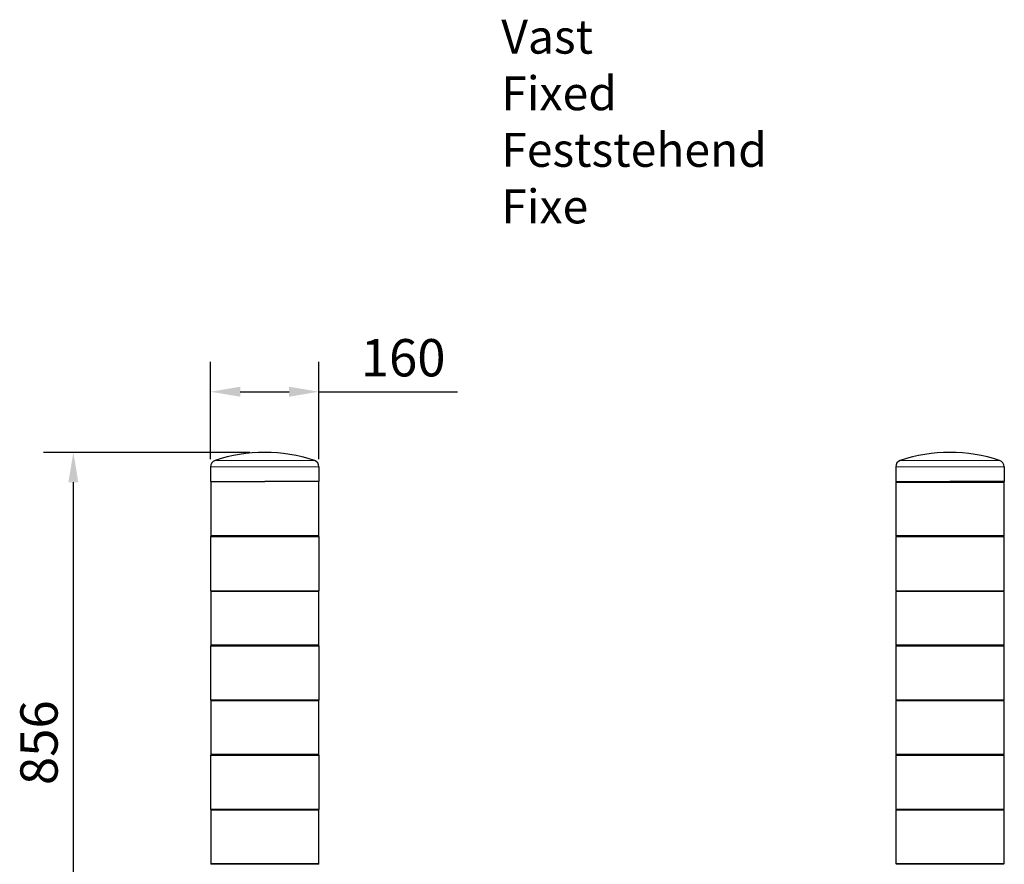
# Model space of a CAD drawing. Extents: x -1242 to 4107, y 3011 to 5521.
# Drawn here: x -1077 to 374, y 4271 to 5515 of the extents above; entities that cross this region are included whole.
import ezdxf

# ---------------------------------------------------------------- set-up
doc = ezdxf.new("R2010")
doc.units = 0
doc.header["$LTSCALE"] = 3
doc.header["$MEASUREMENT"] = 0
doc.layers.get('DEFPOINTS').update_dxf_attribs({"linetype": 'CONTINUOUS'})
for name, color, linetype in [('Dimensions', 2, 'CONTINUOUS'), ('Thick lines', 4, 'CONTINUOUS'), ('Thin lines', 2, 'CONTINUOUS')]:
    doc.layers.add(name, color=color, linetype=linetype)
doc.styles.add('2-5TXT', font='arial.ttf')
doc.dimstyles.new('VELOPA-drukwerk', dxfattribs={"dimscale": 0, "dimtxt": 2.5, "dimasz": 2, "dimexe": 2, "dimexo": 1, "dimgap": 1, "dimtad": 1, "dimdec": 0, "dimdsep": 46, "dimtxsty": '2-5TXT', "dimcen": 0, "dimclrd": 256, "dimclre": 256, "dimclrt": 256, "dimadec": 1, "dimazin": 2, "dimtfac": 1, "dimtdec": 0, "dimtmove": 0, "dimatfit": 3, "dimfxl": 2, "dimtolj": 1, "dimtzin": 0, "dimlwd": -1, "dimlwe": -1, "dimarcsym": 0})

# ---------------------------------------------------------------- blocks, each defined once
blk = doc.blocks.new('*D87')
at = {"layer": 'DEFPOINTS', "color": 0, "ltscale": 4, "transparency": 16777216}
for p in [(-998.1, 4878), (-715.8, 4878), (-830.8, 4022.5)]:
    blk.add_point(p, dxfattribs=at)
at = {"layer": 'Dimensions', "ltscale": 4, "transparency": 16777216}
for p, q in [((-737.8, 4878), (-1042.1, 4878)), ((-998.1, 4066.5), (-998.1, 4834)), ((-852.8, 4022.5), (-1042.1, 4022.5))]:
    blk.add_line(p, q, dxfattribs=at)
for points in [[(-1005.4, 4834), (-990.8, 4834), (-998.1, 4878)], [(-1005.4, 4066.5), (-990.8, 4066.5), (-998.1, 4022.5)]]:
    blk.add_solid(points, dxfattribs=at)
at = {"layer": 'Dimensions', "ltscale": 4, "transparency": 16777216, "insert": (-1076.3, 4450.3), "char_height": 55, "attachment_point": 2, "rotation": 90, "style": '2-5TXT'}
blk.add_mtext('\\A1;856', dxfattribs=at)
blk = doc.blocks.new('*D108')
at = {"layer": 'DEFPOINTS', "color": 0, "ltscale": 4, "transparency": 16777216}
for p in [(-636, 4967.3), (-796, 4845.9), (-636, 4845.9)]:
    blk.add_point(p, dxfattribs=at)
at = {"layer": 'Dimensions', "ltscale": 4, "transparency": 16777216}
for p, q in [((-796, 4867.9), (-796, 5011.3)), ((-636, 4867.9), (-636, 5011.3)), ((-752, 4967.3), (-680, 4967.3)), ((-636, 4967.3), (-431.8, 4967.3))]:
    blk.add_line(p, q, dxfattribs=at)
for points in [[(-752, 4974.7), (-752, 4960), (-796, 4967.3)], [(-680, 4974.7), (-680, 4960), (-636, 4967.3)]]:
    blk.add_solid(points, dxfattribs=at)
at = {"layer": 'Dimensions', "ltscale": 4, "transparency": 16777216, "insert": (-511.9, 5017.4), "char_height": 55, "attachment_point": 5, "style": '2-5TXT'}
blk.add_mtext('\\A1;160', dxfattribs=at)

msp = doc.modelspace()

# ---------------------------------------------------------------- linework, layer by layer
at = {"layer": 'Thick lines', "linetype": 'Continuous', "lineweight": 30}
for p, q in [((-796, 4856.6), (-796, 4835.2)), ((-636, 4856.6), (-636, 4835.2)), ((214.3, 4856.6), (214.3, 4835.2)), ((374.3, 4856.6), (374.3, 4835.2)), ((-795.8, 4835), (-716, 4835)), ((-795.5, 4834.9), (-795.5, 4834)), ((-636.2, 4835), (-716, 4835)), ((-636.5, 4834.9), (-636.5, 4834)), ((214.5, 4835), (294.3, 4835)), ((214.8, 4834.9), (214.8, 4834)), ((374.1, 4835), (294.3, 4835)), ((373.8, 4834.9), (373.8, 4834)), ((-795.5, 4834), (-795.5, 4755)), ((-636.5, 4834), (-636.5, 4755)), ((214.4, 4834), (373.8, 4834)), ((214.7, 4834), (214.7, 4755)), ((374.1, 4834), (214.7, 4834)), ((373.8, 4834), (373.8, 4755)), ((374.1, 4755), (374.1, 4834)), ((-795.8, 4753.8), (-795.8, 4674.2)), ((-795.6, 4754), (-636, 4754)), ((-636.1, 4755), (-795.5, 4755)), ((-795.3, 4755), (-795.3, 4754.1)), ((-636.3, 4754.1), (-636.3, 4755)), ((-635.8, 4674.2), (-635.8, 4753.8)), ((214.4, 4753.8), (214.4, 4674.2)), ((214.6, 4754), (374.2, 4754)), ((374.1, 4755), (214.7, 4755)), ((214.9, 4755), (214.9, 4754.1)), ((373.9, 4754.1), (373.9, 4755)), ((374.4, 4674.2), (374.4, 4753.8)), ((-795.6, 4674), (-636, 4674)), ((-795.5, 4673), (-795.5, 4594)), ((-636.1, 4673), (-795.5, 4673)), ((-795.3, 4673.9), (-795.3, 4673)), ((-636.3, 4673), (-636.3, 4673.9)), ((-636.1, 4594), (-636.1, 4673)), ((214.6, 4674), (374.2, 4674)), ((214.7, 4673), (214.7, 4594)), ((374.1, 4673), (214.7, 4673)), ((214.9, 4673.9), (214.9, 4673)), ((373.9, 4673), (373.9, 4673.9)), ((374.1, 4594), (374.1, 4673)), ((-795.8, 4592.8), (-795.8, 4513.2)), ((-795.6, 4593), (-636, 4593)), ((-636.1, 4594), (-795.5, 4594)), ((-795.3, 4594), (-795.3, 4593.1)), ((-636.3, 4593.1), (-636.3, 4594)), ((-635.8, 4513.2), (-635.8, 4592.8)), ((214.4, 4592.8), (214.4, 4513.2)), ((214.6, 4593), (374.2, 4593)), ((374.1, 4594), (214.7, 4594)), ((214.9, 4594), (214.9, 4593.1)), ((373.9, 4593.1), (373.9, 4594)), ((374.4, 4513.2), (374.4, 4592.8)), ((-795.6, 4513), (-636, 4513)), ((-795.5, 4512), (-795.5, 4433)), ((-636.1, 4512), (-795.5, 4512)), ((-795.3, 4512.9), (-795.3, 4512)), ((-636.3, 4512), (-636.3, 4512.9)), ((-636.1, 4433), (-636.1, 4512)), ((214.6, 4513), (374.2, 4513)), ((214.7, 4512), (214.7, 4433)), ((374.1, 4512), (214.7, 4512)), ((214.9, 4512.9), (214.9, 4512)), ((373.9, 4512), (373.9, 4512.9)), ((374.1, 4433), (374.1, 4512)), ((-795.8, 4431.8), (-795.8, 4352.2)), ((-795.6, 4432), (-636, 4432)), ((-636.1, 4433), (-795.5, 4433)), ((-795.3, 4433), (-795.3, 4432.1)), ((-636.3, 4432.1), (-636.3, 4433)), ((-635.8, 4352.2), (-635.8, 4431.8)), ((214.4, 4431.8), (214.4, 4352.2)), ((214.6, 4432), (374.2, 4432)), ((374.1, 4433), (214.7, 4433)), ((214.9, 4433), (214.9, 4432.1)), ((373.9, 4432.1), (373.9, 4433)), ((374.4, 4352.2), (374.4, 4431.8)), ((-795.6, 4352), (-636, 4352)), ((-795.5, 4351), (-795.5, 4272)), ((-636.1, 4351), (-795.5, 4351)), ((-795.3, 4351.9), (-795.3, 4351)), ((-636.3, 4351), (-636.3, 4351.9)), ((-636.1, 4272), (-636.1, 4351)), ((214.6, 4352), (374.2, 4352)), ((214.7, 4351), (214.7, 4272)), ((374.1, 4351), (214.7, 4351)), ((214.9, 4351.9), (214.9, 4351)), ((373.9, 4351), (373.9, 4351.9)), ((374.1, 4272), (374.1, 4351)), ((-636.1, 4272), (-795.5, 4272)), ((-795.3, 4272), (-795.3, 4271.1)), ((-636.3, 4271.1), (-636.3, 4272)), ((374.1, 4272), (214.7, 4272)), ((214.9, 4272), (214.9, 4271.1)), ((373.9, 4271.1), (373.9, 4272))]:
    msp.add_line(p, q, dxfattribs=at)
for centre, radius, start, end in [((-716, 4648), 230, 90, 108.553), ((-716, 4648), 230, 71.447, 90), ((294.3, 4648), 230, 90, 108.553), ((294.3, 4648), 230, 71.447, 90), ((-786, 4856.6), 10, 108.553, 180), ((-646, 4856.6), 10, 0, 71.447), ((224.3, 4856.6), 10, 108.553, 180), ((364.3, 4856.6), 10, 0, 71.447), ((-795.8, 4835.2), 0.2, 180, 270), ((-795.6, 4834.9), 0.1, 0, 90), ((-636.4, 4834.9), 0.1, 90, 180), ((-636.2, 4835.2), 0.2, 270, 0), ((214.5, 4835.2), 0.2, 180, 270), ((214.7, 4834.9), 0.1, 0, 90), ((373.9, 4834.9), 0.1, 90, 180), ((374.1, 4835.2), 0.2, 270, 0), ((-795.6, 4753.8), 0.2, 90, 180), ((-795.4, 4754.1), 0.1, 270, 0), ((-636.2, 4754.1), 0.1, 180, 270), ((-636, 4753.8), 0.2, 0, 90), ((214.6, 4753.8), 0.2, 90, 180), ((214.8, 4754.1), 0.1, 270, 0), ((374, 4754.1), 0.1, 180, 270), ((374.2, 4753.8), 0.2, 0, 90), ((-795.6, 4674.2), 0.2, 180, 270), ((-795.4, 4673.9), 0.1, 0, 90), ((-636.2, 4673.9), 0.1, 90, 180), ((-636, 4674.2), 0.2, 270, 0), ((214.6, 4674.2), 0.2, 180, 270), ((214.8, 4673.9), 0.1, 0, 90), ((374, 4673.9), 0.1, 90, 180), ((374.2, 4674.2), 0.2, 270, 0), ((-795.6, 4592.8), 0.2, 90, 180), ((-795.4, 4593.1), 0.1, 270, 0), ((-636.2, 4593.1), 0.1, 180, 270), ((-636, 4592.8), 0.2, 0, 90), ((214.6, 4592.8), 0.2, 90, 180), ((214.8, 4593.1), 0.1, 270, 0), ((374, 4593.1), 0.1, 180, 270), ((374.2, 4592.8), 0.2, 0, 90), ((-795.6, 4513.2), 0.2, 180, 270), ((-795.4, 4512.9), 0.1, 0, 90), ((-636.2, 4512.9), 0.1, 90, 180), ((-636, 4513.2), 0.2, 270, 0), ((214.6, 4513.2), 0.2, 180, 270), ((214.8, 4512.9), 0.1, 0, 90), ((374, 4512.9), 0.1, 90, 180), ((374.2, 4513.2), 0.2, 270, 0), ((-795.6, 4431.8), 0.2, 90, 180), ((-795.4, 4432.1), 0.1, 270, 0), ((-636.2, 4432.1), 0.1, 180, 270), ((-636, 4431.8), 0.2, 0, 90), ((214.6, 4431.8), 0.2, 90, 180), ((214.8, 4432.1), 0.1, 270, 0), ((374, 4432.1), 0.1, 180, 270), ((374.2, 4431.8), 0.2, 0, 90), ((-795.6, 4352.2), 0.2, 180, 270), ((-795.4, 4351.9), 0.1, 0, 90), ((-636.2, 4351.9), 0.1, 90, 180), ((-636, 4352.2), 0.2, 270, 0), ((214.6, 4352.2), 0.2, 180, 270), ((214.8, 4351.9), 0.1, 0, 90), ((374, 4351.9), 0.1, 90, 180), ((374.2, 4352.2), 0.2, 270, 0)]:
    msp.add_arc(centre, radius, start, end, dxfattribs=at)
at = {"layer": 'Thin lines', "linetype": 'Continuous', "lineweight": 0}
for p, q in [((-789.2, 4866.1), (-716, 4866.1)), ((-642.8, 4866.1), (-716, 4866.1)), ((221.1, 4866.1), (294.3, 4866.1)), ((367.4, 4866.1), (294.3, 4866.1)), ((-796, 4856.6), (-716, 4856.6)), ((-636, 4856.6), (-716, 4856.6)), ((214.3, 4856.6), (294.3, 4856.6)), ((374.3, 4856.6), (294.3, 4856.6)), ((-796, 4835.2), (-716, 4835.2)), ((-795.5, 4834.9), (-716, 4834.9)), ((-636, 4835.2), (-716, 4835.2)), ((-636.5, 4834.9), (-716, 4834.9)), ((214.3, 4835.2), (294.3, 4835.2)), ((214.8, 4834.9), (294.3, 4834.9)), ((374.3, 4835.2), (294.3, 4835.2)), ((373.8, 4834.9), (294.3, 4834.9)), ((-795.8, 4753.8), (-635.8, 4753.8)), ((-795.3, 4754.1), (-636.3, 4754.1)), ((214.4, 4753.8), (374.4, 4753.8)), ((214.9, 4754.1), (373.9, 4754.1)), ((-795.8, 4674.2), (-635.8, 4674.2)), ((-795.3, 4673.9), (-636.3, 4673.9)), ((214.4, 4674.2), (374.4, 4674.2)), ((214.9, 4673.9), (373.9, 4673.9)), ((-795.8, 4592.8), (-635.8, 4592.8)), ((-795.3, 4593.1), (-636.3, 4593.1)), ((214.4, 4592.8), (374.4, 4592.8)), ((214.9, 4593.1), (373.9, 4593.1)), ((-795.8, 4513.2), (-635.8, 4513.2)), ((-795.3, 4512.9), (-636.3, 4512.9)), ((214.4, 4513.2), (374.4, 4513.2)), ((214.9, 4512.9), (373.9, 4512.9)), ((-795.8, 4431.8), (-635.8, 4431.8)), ((-795.3, 4432.1), (-636.3, 4432.1)), ((214.4, 4431.8), (374.4, 4431.8)), ((214.9, 4432.1), (373.9, 4432.1)), ((-795.8, 4352.2), (-635.8, 4352.2)), ((-795.3, 4351.9), (-636.3, 4351.9)), ((214.4, 4352.2), (374.4, 4352.2)), ((214.9, 4351.9), (373.9, 4351.9)), ((-795.3, 4271.1), (-636.3, 4271.1)), ((214.9, 4271.1), (373.9, 4271.1))]:
    msp.add_line(p, q, dxfattribs=at)

# ---------------------------------------------------------------- texts
at = {"layer": 'Dimensions', "ltscale": 4, "insert": (-367.2, 5515.4), "char_height": 50, "attachment_point": 1, "style": '2-5TXT'}
msp.add_mtext_dynamic_manual_height_columns('Vast\\PFixed\\PFeststehend\\PFixe', width=429.566, gutter_width=80, heights=[306.2], dxfattribs=at)

# ---------------------------------------------------------------- dimensions: what is measured, and where the dimension line sits
at = {"layer": 'Dimensions', "ltscale": 4}
dim = msp.add_linear_dim(base=(-636, 4967.3), p1=(-796, 4845.9), p2=(-636, 4845.9), dimstyle='VELOPA-drukwerk', override={"dimscale": 22}, dxfattribs=at)
dim.commit()
dim.dimension.update_dxf_attribs({"geometry": '*D108', "text_midpoint": (-511.9, 4967.3), "dimtype": 160})
dim = msp.add_linear_dim(base=(-998.1111867, 4878.0268642), p1=(-830.8230891, 4022.5268642), p2=(-715.823087, 4878.0268642), angle=90, dimstyle='VELOPA-drukwerk', override={"dimscale": 22}, dxfattribs=at)
dim.commit()
dim.dimension.update_dxf_attribs({"geometry": '*D87', "text_midpoint": (-998.1111867, 4450.2768642), "dimtype": 160})

doc.saveas('drawing.dxf')
